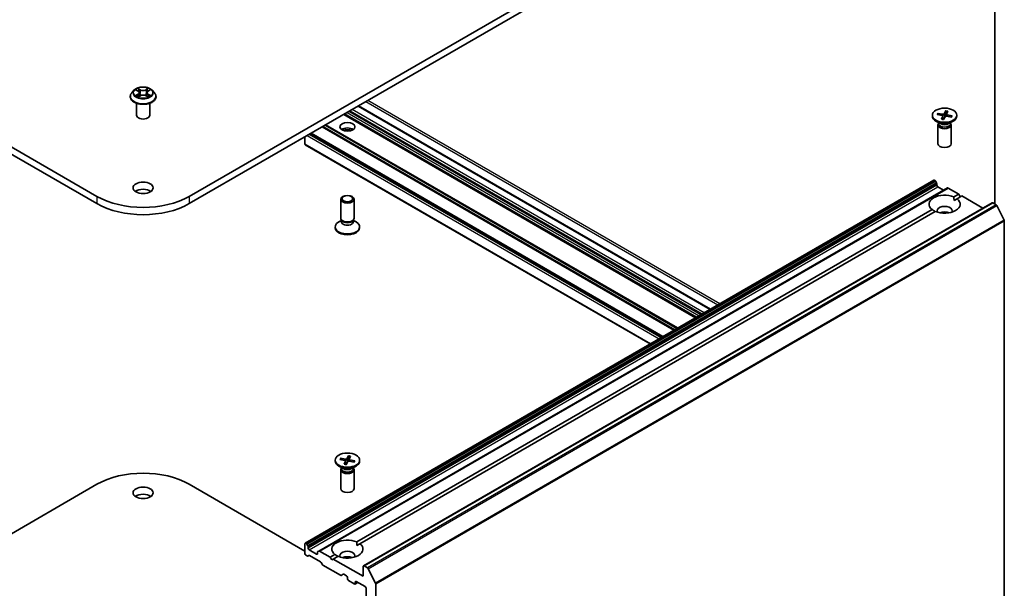
# Model space of a CAD drawing. Units: millimetres. Extents: x 7 to 7486, y 4 to 1550.
# Drawn here: x 156 to 183, y 59 to 75 of the extents above; entities that cross this region are included whole.
import ezdxf

# ---------------------------------------------------------------- set-up
doc = ezdxf.new("R2010")
doc.units = ezdxf.units.MM
doc.header["$LTSCALE"] = 0.5
doc.layers.add('Visible (ISO)', color=7, linetype='Continuous', lineweight=35)
doc.layers.add('Visible Narrow (ISO)', color=7, linetype='Continuous', lineweight=25)

msp = doc.modelspace()

# ---------------------------------------------------------------- linework, layer by layer
at = {"layer": 'Visible (ISO)'}
for p, q in [((157.852, 70.1557), (139.2905, 80.8722)), ((179.0122, 80.8722), (160.4507, 70.1557)), ((139.2905, 80.6681), (157.852, 69.9515)), ((160.4507, 69.9515), (179.0122, 80.6681)), ((183.1046, 76.5907), (183.1046, 69.9362)), ((158.895, 73.1369), (158.833, 73.0677)), ((158.9542, 73.1431), (159.0081, 73.1117)), ((159.2928, 73.1136), (159.3452, 73.1456)), ((159.4077, 73.1369), (159.4697, 73.0677)), ((158.7889, 72.9573), (158.7889, 72.9614)), ((159.0212, 72.9542), (159.0758, 72.9853)), ((159.0417, 73.0674), (159.052, 72.9718)), ((159.2302, 72.9864), (159.2862, 72.9559)), ((159.261, 73.0704), (159.2507, 72.9752)), ((159.5139, 72.9573), (159.5139, 72.9614)), ((158.9639, 72.4368), (158.9639, 72.7734)), ((159.3389, 72.4368), (159.3389, 72.7734)), ((175.1054, 66.984), (165.2081, 72.6983)), ((181.7213, 72.5587), (181.6744, 72.4771)), ((181.7183, 72.5467), (181.7087, 72.3988)), ((181.7813, 72.5483), (181.7425, 72.4653)), ((174.7011, 66.7506), (164.8038, 72.4648)), ((181.3466, 72.4364), (181.3466, 72.4112)), ((181.5714, 72.1993), (181.4473, 72.2709)), ((181.4786, 72.4542), (181.62, 72.4272)), ((181.4966, 72.4889), (181.6404, 72.4665)), ((181.5245, 72.4455), (181.5074, 72.4811)), ((181.5995, 72.3245), (181.6383, 72.4076)), ((181.6392, 72.4128), (181.6494, 72.3175)), ((181.6595, 72.3141), (181.7063, 72.3958)), ((181.7416, 72.462), (181.7356, 72.4068)), ((181.8842, 72.3839), (181.7403, 72.4063)), ((181.9022, 72.4186), (181.7608, 72.4456)), ((181.8094, 72.1993), (181.9334, 72.2709)), ((181.8912, 72.4146), (181.8728, 72.3857)), ((182.0341, 72.4364), (182.0341, 72.4112)), ((181.5029, 72.166), (181.5029, 71.6356)), ((181.5221, 72.215), (181.515, 72.2042)), ((181.5221, 72.2278), (181.5221, 72.1973)), ((181.8587, 72.2278), (181.8587, 72.1973)), ((181.8587, 72.215), (181.8658, 72.2042)), ((181.8779, 72.166), (181.8779, 71.6356)), ((163.7034, 71.6254), (163.7034, 71.8295)), ((173.7598, 66.2071), (163.8625, 71.9213)), ((163.7111, 71.6082), (173.4129, 66.0068)), ((181.3888, 70.6117), (163.7111, 60.4055)), ((181.4075, 70.6098), (181.4142, 70.606)), ((181.771, 70.391), (164.0933, 60.1848)), ((181.4616, 70.5365), (181.433, 70.5862)), ((181.4694, 70.5104), (181.4694, 70.4721)), ((181.4959, 70.4261), (181.6639, 70.3292)), ((181.7898, 70.3892), (182.0881, 70.2169)), ((164.7091, 69.5436), (164.7091, 70.074)), ((165.0841, 69.5436), (165.0841, 70.074)), ((181.9524, 70.1385), (182.0881, 70.2169)), ((181.9555, 70.0383), (182.0408, 70.0875)), ((182.1765, 70.1659), (182.0408, 70.0875)), ((182.0881, 70.2169), (182.1323, 70.1404)), ((182.1765, 70.1659), (182.7666, 69.8252)), ((165.1586, 60.4426), (181.34, 69.785)), ((183.024, 69.9738), (165.3463, 59.7676)), ((183.0427, 69.972), (183.1364, 69.9179)), ((183.3636, 69.489), (183.1567, 69.8951)), ((164.7391, 69.478), (164.7212, 69.5054)), ((165.0541, 69.478), (165.072, 69.5054)), ((181.4284, 69.7339), (165.247, 60.3916)), ((164.5528, 69.2732), (164.5528, 69.2984)), ((164.7283, 69.4818), (164.6535, 69.4387)), ((164.7283, 69.4416), (164.7283, 69.4946)), ((165.0649, 69.4416), (165.0649, 69.4946)), ((165.0649, 69.4818), (165.1397, 69.4387)), ((165.2403, 69.2732), (165.2403, 69.2984)), ((183.3698, 69.4659), (183.3698, 54.9952)), ((164.9275, 62.8628), (164.8806, 62.7812)), ((164.5528, 62.7405), (164.5528, 62.7153)), ((164.6848, 62.7583), (164.8262, 62.7313)), ((164.7028, 62.793), (164.8466, 62.7706)), ((164.7308, 62.7496), (164.7136, 62.7852)), ((164.8057, 62.6286), (164.8445, 62.7117)), ((164.8454, 62.7169), (164.8556, 62.6216)), ((164.8657, 62.6182), (164.9126, 62.6999)), ((164.9245, 62.8508), (164.9149, 62.7029)), ((164.9478, 62.7661), (164.9418, 62.7109)), ((165.0904, 62.688), (164.9466, 62.7104)), ((164.9875, 62.8524), (164.9487, 62.7694)), ((165.1084, 62.7227), (164.967, 62.7497)), ((165.0974, 62.7187), (165.079, 62.6898)), ((165.2403, 62.7405), (165.2403, 62.7153)), ((164.7776, 62.5034), (164.6535, 62.575)), ((164.7091, 62.4701), (164.7091, 61.9397)), ((164.7283, 62.5191), (164.7212, 62.5083)), ((164.7283, 62.5319), (164.7283, 62.5014)), ((165.0156, 62.5034), (165.1397, 62.575)), ((165.0649, 62.5319), (165.0649, 62.5014)), ((165.0649, 62.5191), (165.072, 62.5083)), ((165.0841, 62.4701), (165.0841, 61.9397)), ((154.5994, 60.1842), (157.852, 62.0621)), ((160.4507, 62.0621), (163.7034, 60.1842)), ((163.7034, 60.3883), (163.7034, 60.1128)), ((163.7366, 60.3998), (163.7299, 60.4036)), ((163.7553, 60.38), (163.784, 60.3303)), ((165.1618, 60.3424), (165.247, 60.3916)), ((163.7917, 60.2659), (163.7917, 60.3042)), ((164.0304, 60.0975), (163.8183, 60.2199)), ((164.0569, 60.1511), (164.0569, 60.1128)), ((164.0647, 60.1683), (164.0933, 60.1848)), ((164.4105, 60.0107), (164.1121, 60.183)), ((164.4105, 60.0107), (164.5462, 60.0891)), ((163.7631, 60.0477), (163.7299, 60.0668)), ((163.8105, 60.0624), (163.7818, 60.0458)), ((164.1387, 59.8818), (163.8292, 60.0605)), ((164.1861, 59.8124), (164.1575, 59.862)), ((164.4547, 59.9342), (164.4105, 60.0107)), ((164.4988, 59.9597), (164.4547, 59.9342)), ((164.6346, 60.038), (164.4988, 59.9597)), ((165.3385, 59.4749), (164.4988, 59.9597)), ((164.7044, 59.5042), (164.2049, 59.7926)), ((164.7783, 59.5342), (164.7232, 59.5023)), ((164.7971, 59.5323), (164.8701, 59.4902)), ((165.3385, 59.7504), (165.3385, 59.4749)), ((165.4587, 59.7117), (165.3651, 59.7658)), ((165.4791, 59.6889), (165.6859, 59.2828)), ((164.8966, 59.4443), (164.8966, 59.4034)), ((164.9231, 59.3575), (165.091, 59.2605)), ((165.1904, 59.3052), (165.1098, 59.2587)), ((165.1176, 59.2759), (165.1176, 59.3167)), ((165.1441, 59.332), (165.4004, 59.184)), ((165.6921, 44.789), (165.6921, 59.2597)), ((165.4269, 59.1381), (165.4269, 45.2168))]:
    msp.add_line(p, q, dxfattribs=at)
for centre, major_axis in [((181.6904, 72.4364), (0.3437, 0)), ((164.8966, 72.1102), (-0.2125, 0)), ((159.1514, 70.3955), (0.2813, 0)), ((164.8966, 70.074), (-0.1875, 0)), ((164.8966, 70.0897), (0.1492, 0)), ((164.8966, 62.7405), (0.3437, 0)), ((159.1514, 61.8223), (0.2813, 0))]:
    msp.add_ellipse(centre, major_axis=major_axis, ratio=0.5773503, dxfattribs=at)
for centre, major_axis, start_param, end_param in [((159.1514, 72.4368), (-0.1875, 0), 0, 3.1415927), ((181.6904, 72.4112), (0.3437, 0), 3.1415927, 6.2831853), ((181.6111, 72.4118), (0.0281, 0), 6.0196302, 7.5341561), ((181.6477, 72.4822), (0.0281, 0), 4.4488339, 5.9633598), ((181.733, 72.3907), (-0.0281, 0), 4.4488339, 5.9633598), ((181.7696, 72.461), (-0.0281, 0), 6.0196302, 7.5341561), ((164.8966, 71.9571), (0.2125, 0), 0.6737459, 2.4678467), ((164.8966, 71.7734), (-0.4375, 0), 4.4052971, 5.0194809), ((181.6904, 72.166), (0.1875, 0), 2.7802255, 6.6445524), ((181.6904, 72.1973), (0.1683, 0), 3.1415927, 6.2831853), ((181.6904, 72.268), (-0.1683, 0), 0.7853982, 2.3561945), ((163.7299, 71.6407), (-0.0188, -0.0325), 5.4977871, 6.2831853), ((181.6904, 71.6356), (0.1875, 0), 3.1415927, 6.2831853), ((181.4075, 70.5792), (-0.0187, 0.0325), 5.4977871, 6.2831853), ((159.1514, 70.1914), (-0.2813, 0), 3.8212665, 5.6035115), ((181.4142, 70.5754), (-0.0187, 0.0325), 4.712389, 5.4977871), ((181.4429, 70.5257), (-0.0188, 0.0325), 3.9269908, 4.712389), ((181.4959, 70.4568), (-0.0187, 0.0325), 0.7853982, 2.3561945), ((181.7898, 70.3586), (-0.0187, 0.0325), 5.4977871, 6.2831853), ((159.1514, 70.9058), (-1.8375, 0), 0.7853982, 2.3561945), ((181.6904, 69.9362), (-0.4375, 0), 4.0703384, 6.9252359), ((181.6904, 69.9362), (0.4375, 0), 4.0703384, 6.9252359), ((159.1514, 70.7017), (1.8375, 0), 3.9269908, 5.4977871), ((181.6904, 69.7525), (0.2125, 0), 5.9439605, 9.7640027), ((183.0427, 69.9413), (-0.0187, 0.0325), 5.4977871, 6.2831853), ((183.1364, 69.8873), (-0.0187, 0.0325), 4.6217291, 5.4977871), ((164.8966, 69.5436), (-0.1875, 0), 0, 3.1415927), ((181.6904, 69.5994), (-0.2125, 0), 4.0406381, 5.3841399), ((164.8966, 69.2984), (-0.3438, 0), 5.4977871, 10.2101761), ((164.8966, 69.2732), (-0.3438, 0), 0, 3.1415927), ((164.8966, 69.4416), (-0.1683, 0), 0, 3.1415927), ((164.8966, 69.5123), (-0.1683, 0), 0.3613671, 2.7802255), ((183.3432, 69.4812), (-0.0188, 0.0325), 3.9269908, 4.6217291), ((164.8966, 62.7153), (0.3437, 0), 3.1415927, 6.2831853), ((164.8174, 62.7159), (0.0281, 0), 6.0196302, 7.5341561), ((164.854, 62.7863), (0.0281, 0), 4.4488339, 5.9633598), ((164.9392, 62.6948), (-0.0281, 0), 4.4488339, 5.9633598), ((164.9758, 62.7651), (-0.0281, 0), 6.0196302, 7.5341561), ((159.1514, 61.312), (1.8375, 0), 0.7853982, 2.3561945), ((164.8966, 62.4701), (0.1875, 0), 2.7802255, 6.6445524), ((164.8966, 62.5014), (0.1683, 0), 3.1415927, 6.2831853), ((164.8966, 62.5721), (-0.1683, 0), 0.7853982, 2.3561945), ((159.1514, 61.6182), (-0.2813, 0), 3.8212665, 5.6035115), ((164.8966, 61.9397), (0.1875, 0), 3.1415927, 6.2831853), ((163.7299, 60.373), (-0.0187, 0.0325), 5.4977871, 7.0685835), ((163.7366, 60.3692), (0.0187, -0.0325), 1.5707963, 2.3561945), ((164.8966, 60.2403), (-0.4375, 0), 4.0703384, 6.9252359), ((164.8966, 60.2403), (0.4375, 0), 4.0703384, 6.9252359), ((163.7299, 60.0975), (-0.0187, 0.0325), 0.7853982, 2.3561945), ((163.7652, 60.3195), (0.0187, -0.0325), 0.7853982, 1.5707963), ((163.8183, 60.2505), (0.0188, -0.0325), 3.9269908, 5.4977871), ((164.0304, 60.1281), (0.0187, -0.0325), 5.4977871, 7.0685835), ((164.0834, 60.1358), (-0.0187, 0.0325), 0, 0.7853982), ((164.1121, 60.1524), (-0.0187, 0.0325), 5.4977871, 6.2831853), ((164.8966, 60.0566), (0.2125, 0), 5.9439605, 9.7640027), ((163.7631, 60.0783), (0.0187, -0.0325), 5.4977871, 6.2831853), ((163.8292, 60.0299), (-0.0187, 0.0325), 5.4977871, 6.2831853), ((164.1387, 59.8512), (-0.0187, 0.0325), 4.712389, 5.4977871), ((164.2049, 59.8232), (-0.0187, 0.0325), 1.5707963, 2.3561945), ((164.8966, 59.9035), (-0.2125, 0), 4.0406381, 5.3841399), ((164.7971, 59.5017), (-0.0187, 0.0325), 5.4977871, 6.2831853), ((165.3651, 59.7351), (-0.0187, 0.0325), 5.4977871, 7.0685835), ((165.4587, 59.6811), (0.0187, -0.0325), 1.4801364, 2.3561945), ((164.7044, 59.5348), (0.0187, -0.0325), 5.4977871, 6.2831853), ((164.8701, 59.4596), (-0.0188, 0.0325), 3.9269908, 5.4977871), ((164.9231, 59.3881), (-0.0187, 0.0325), 0.7853982, 2.3561945), ((165.091, 59.2912), (0.0187, -0.0325), 5.4977871, 7.0685835), ((165.1441, 59.3014), (-0.0187, 0.0325), 5.4977871, 7.0685835), ((165.6656, 59.275), (0.0187, -0.0325), 0.7853982, 1.4801364), ((165.4004, 59.1534), (-0.0188, 0.0325), 3.9269908, 5.4977871)]:
    msp.add_ellipse(centre, major_axis=major_axis, ratio=0.5773503, start_param=start_param, end_param=end_param, dxfattribs=at)
for points, knots in [([(159.4077, 73.1369), (159.3924, 73.154), (159.3729, 73.169), (159.3269, 73.1948), (159.3001, 73.2055), (159.2427, 73.221), (159.212, 73.2259), (159.1498, 73.2297), (159.1184, 73.2286), (159.0574, 73.2205), (159.028, 73.2134), (158.9739, 73.1939), (158.9493, 73.1814), (158.9158, 73.1574), (158.9046, 73.1476), (158.895, 73.1369)], [1.251372, 1.251372, 1.251372, 1.251372, 1.572385, 1.572385, 1.9068136, 1.9068136, 2.239891, 2.239891, 2.5712044, 2.5712044, 2.9029404, 2.9029404, 3.2369183, 3.2369183, 3.4378315, 3.4378315, 3.4378315, 3.4378315]), ([(159.0417, 73.0674), (159.0414, 73.0709), (159.0406, 73.0743), (159.0382, 73.081), (159.0366, 73.0842), (159.0326, 73.0905), (159.0303, 73.0935), (159.025, 73.0992), (159.022, 73.1019), (159.0154, 73.1071), (159.0119, 73.1095), (159.0081, 73.1117)], [0.83570877, 0.83570877, 0.83570877, 0.83570877, 0.97923562, 0.97923562, 1.12276247, 1.12276247, 1.26628933, 1.26628933, 1.40981618, 1.40981618, 1.55334303, 1.55334303, 1.55334303, 1.55334303]), ([(159.2928, 73.1136), (159.2892, 73.1114), (159.2858, 73.109), (159.2796, 73.104), (159.2768, 73.1013), (159.2718, 73.0957), (159.2696, 73.0928), (159.2659, 73.0867), (159.2644, 73.0835), (159.2621, 73.0771), (159.2613, 73.0738), (159.261, 73.0704)], [3.15904595, 3.15904595, 3.15904595, 3.15904595, 3.2979357, 3.2979357, 3.43682545, 3.43682545, 3.5757152, 3.5757152, 3.71460496, 3.71460496, 3.85349471, 3.85349471, 3.85349471, 3.85349471]), ([(158.833, 73.0677), (158.8274, 73.0614), (158.8223, 73.055), (158.813, 73.0417), (158.8089, 73.0349), (158.8018, 73.0209), (158.7987, 73.0137), (158.7938, 72.9991), (158.792, 72.9916), (158.7895, 72.9766), (158.7889, 72.969), (158.7889, 72.9614)], [3.43783145, 3.43783145, 3.43783145, 3.43783145, 3.53334478, 3.53334478, 3.6288581, 3.6288581, 3.72437142, 3.72437142, 3.81988474, 3.81988474, 3.91539807, 3.91539807, 3.91539807, 3.91539807]), ([(158.7889, 72.9573), (158.7889, 72.9349), (158.7947, 72.9126), (158.8176, 72.8699), (158.835, 72.8496), (158.8798, 72.8127), (158.9077, 72.7963), (158.9706, 72.7696), (159.0058, 72.7593), (159.0798, 72.7457), (159.1185, 72.7424), (159.1958, 72.7431), (159.2343, 72.7471), (159.3073, 72.762), (159.3419, 72.773), (159.4035, 72.8009), (159.4306, 72.8179), (159.4743, 72.8565), (159.491, 72.878), (159.5096, 72.9192), (159.5139, 72.9382), (159.5139, 72.9573)], [3.9153981, 3.9153981, 3.9153981, 3.9153981, 4.2151086, 4.2151086, 4.5275196, 4.5275196, 4.8520127, 4.8520127, 5.1777406, 5.1777406, 5.5024911, 5.5024911, 5.8268459, 5.8268459, 6.15168, 6.15168, 6.4774774, 6.4774774, 6.8013925, 6.8013925, 7.0569907, 7.0569907, 7.0569907, 7.0569907]), ([(158.981, 72.9808), (158.9834, 72.9789), (158.9859, 72.977), (158.9912, 72.9732), (158.9941, 72.9714), (159.0002, 72.9677), (159.0034, 72.9659), (159.0101, 72.9623), (159.0136, 72.9606), (159.0196, 72.9579), (159.0218, 72.9568), (159.0242, 72.9559)], [4.535054, 4.535054, 4.535054, 4.535054, 4.60515099, 4.60515099, 4.67524798, 4.67524798, 4.74534497, 4.74534497, 4.81544195, 4.81544195, 4.85787814, 4.85787814, 4.85787814, 4.85787814]), ([(159.2302, 72.9864), (159.2218, 72.991), (159.2122, 72.9947), (159.1917, 73.0005), (159.1808, 73.0024), (159.1584, 73.0042), (159.1469, 73.0041), (159.1246, 73.002), (159.1137, 72.9999), (159.0934, 72.9939), (159.084, 72.99), (159.0758, 72.9853)], [1.5882496, 1.5882496, 1.5882496, 1.5882496, 1.8954276, 1.8954276, 2.2026055, 2.2026055, 2.5097835, 2.5097835, 2.8169614, 2.8169614, 3.1241394, 3.1241394, 3.1241394, 3.1241394]), ([(159.2828, 72.9577), (159.2849, 72.9586), (159.287, 72.9596), (159.2926, 72.9623), (159.296, 72.964), (159.3025, 72.9677), (159.3056, 72.9695), (159.3115, 72.9732), (159.3142, 72.9751), (159.3194, 72.9789), (159.3217, 72.9808), (159.3239, 72.9826)], [6.14074877, 6.14074877, 6.14074877, 6.14074877, 6.18001191, 6.18001191, 6.25021501, 6.25021501, 6.32041812, 6.32041812, 6.39062122, 6.39062122, 6.46082432, 6.46082432, 6.46082432, 6.46082432]), ([(159.5139, 72.9614), (159.5139, 72.969), (159.5132, 72.9766), (159.5107, 72.9916), (159.5089, 72.9991), (159.504, 73.0137), (159.5009, 73.0209), (159.4938, 73.0349), (159.4897, 73.0417), (159.4804, 73.055), (159.4753, 73.0614), (159.4697, 73.0677)], [0.77380541, 0.77380541, 0.77380541, 0.77380541, 0.86931873, 0.86931873, 0.96483206, 0.96483206, 1.06034538, 1.06034538, 1.1558587, 1.1558587, 1.25137202, 1.25137202, 1.25137202, 1.25137202]), ([(181.7183, 72.5467), (181.7184, 72.548), (181.7185, 72.5494), (181.719, 72.5522), (181.7194, 72.5539), (181.7202, 72.5565), (181.7208, 72.5578), (181.7213, 72.5587)], [0.034618354, 0.034618354, 0.034618354, 0.034618354, 0.037652624, 0.037652624, 0.04141077, 0.04141077, 0.045220711, 0.045220711, 0.045220711, 0.045220711]), ([(181.4966, 72.4889), (181.4981, 72.4887), (181.4999, 72.4881), (181.5027, 72.4866), (181.5042, 72.4855), (181.5061, 72.4834), (181.5068, 72.4823), (181.5074, 72.4811)], [0.015165368, 0.015165368, 0.015165368, 0.015165368, 0.018975309, 0.018975309, 0.022733454, 0.022733454, 0.025767724, 0.025767724, 0.025767724, 0.025767724]), ([(181.5995, 72.3245), (181.5999, 72.3254), (181.6004, 72.3261), (181.6011, 72.3267), (181.6014, 72.3267), (181.6017, 72.3267)], [0.0151653677, 0.0151653677, 0.0151653677, 0.0151653677, 0.0189753085, 0.0189753085, 0.0215369508, 0.0215369508, 0.0215369508, 0.0215369508]), ([(181.6608, 72.3164), (181.6569, 72.3167), (181.6531, 72.3171), (181.6451, 72.318), (181.641, 72.3186), (181.6329, 72.3198), (181.6289, 72.3205), (181.621, 72.322), (181.6171, 72.3229), (181.6093, 72.3247), (181.6055, 72.3256), (181.6017, 72.3267)], [1.42272488, 1.42272488, 1.42272488, 1.42272488, 1.47952687, 1.47952687, 1.54045688, 1.54045688, 1.60138689, 1.60138689, 1.6623169, 1.6623169, 1.72324691, 1.72324691, 1.72324691, 1.72324691]), ([(181.8801, 72.3894), (181.8798, 72.3889), (181.8794, 72.3883), (181.8786, 72.3871), (181.8782, 72.3866), (181.8775, 72.3857), (181.8773, 72.3854), (181.8771, 72.385)], [0.068604831, 0.068604831, 0.068604831, 0.068604831, 0.085617517, 0.085617517, 0.102630203, 0.102630203, 0.112315023, 0.112315023, 0.112315023, 0.112315023]), ([(181.8912, 72.4146), (181.8918, 72.4155), (181.8927, 72.4164), (181.8946, 72.4178), (181.8961, 72.4184), (181.8989, 72.4189), (181.9007, 72.4189), (181.9022, 72.4186)], [0.034618354, 0.034618354, 0.034618354, 0.034618354, 0.037652624, 0.037652624, 0.04141077, 0.04141077, 0.045220711, 0.045220711, 0.045220711, 0.045220711]), ([(164.9245, 62.8508), (164.9246, 62.8521), (164.9247, 62.8535), (164.9252, 62.8563), (164.9256, 62.858), (164.9264, 62.8606), (164.927, 62.8619), (164.9275, 62.8628)], [0.034618354, 0.034618354, 0.034618354, 0.034618354, 0.037652624, 0.037652624, 0.04141077, 0.04141077, 0.045220711, 0.045220711, 0.045220711, 0.045220711]), ([(164.7028, 62.793), (164.7043, 62.7928), (164.7061, 62.7922), (164.7089, 62.7907), (164.7104, 62.7896), (164.7123, 62.7875), (164.7131, 62.7864), (164.7136, 62.7852)], [0.015165368, 0.015165368, 0.015165368, 0.015165368, 0.018975309, 0.018975309, 0.022733454, 0.022733454, 0.025767724, 0.025767724, 0.025767724, 0.025767724]), ([(164.8057, 62.6286), (164.8061, 62.6295), (164.8066, 62.6303), (164.8073, 62.6308), (164.8077, 62.6308), (164.808, 62.6308)], [0.0151653677, 0.0151653677, 0.0151653677, 0.0151653677, 0.0189753085, 0.0189753085, 0.0215369508, 0.0215369508, 0.0215369508, 0.0215369508]), ([(164.867, 62.6205), (164.8631, 62.6208), (164.8593, 62.6212), (164.8513, 62.6221), (164.8473, 62.6227), (164.8392, 62.6239), (164.8352, 62.6246), (164.8272, 62.6261), (164.8233, 62.627), (164.8155, 62.6288), (164.8117, 62.6298), (164.808, 62.6308)], [1.42272488, 1.42272488, 1.42272488, 1.42272488, 1.47952687, 1.47952687, 1.54045688, 1.54045688, 1.60138689, 1.60138689, 1.6623169, 1.6623169, 1.72324691, 1.72324691, 1.72324691, 1.72324691]), ([(165.0863, 62.6935), (165.086, 62.693), (165.0856, 62.6924), (165.0848, 62.6913), (165.0844, 62.6907), (165.0838, 62.6898), (165.0835, 62.6895), (165.0833, 62.6891)], [0.068604831, 0.068604831, 0.068604831, 0.068604831, 0.085617517, 0.085617517, 0.102630203, 0.102630203, 0.112315023, 0.112315023, 0.112315023, 0.112315023]), ([(165.0974, 62.7187), (165.098, 62.7196), (165.0989, 62.7205), (165.1008, 62.7219), (165.1023, 62.7225), (165.1051, 62.723), (165.1069, 62.723), (165.1084, 62.7227)], [0.034618354, 0.034618354, 0.034618354, 0.034618354, 0.037652624, 0.037652624, 0.04141077, 0.04141077, 0.045220711, 0.045220711, 0.045220711, 0.045220711])]:
    msp.add_open_spline(points, degree=3, knots=knots, dxfattribs=at)
for points in [[(181.9524, 70.1385), (181.9555, 70.0857), (181.9555, 70.0383)], [(181.4252, 69.7321), (181.3842, 69.7558), (181.34, 69.785)], [(165.1586, 60.4426), (165.1618, 60.3898), (165.1618, 60.3424)], [(164.6314, 60.0362), (164.5904, 60.0599), (164.5462, 60.0891)]]:
    msp.add_open_spline(points, degree=2, dxfattribs=at)
at = {"layer": 'Visible Narrow (ISO)'}
for p, q in [((158.9364, 73.1514), (159.0049, 73.1114)), ((159.0755, 73.1531), (159.0046, 73.1917)), ((159.0267, 73.1701), (159.0712, 73.1458)), ((159.0712, 73.1458), (159.065, 73.0573)), ((159.2931, 73.1936), (159.2238, 73.1541)), ((159.2282, 73.1469), (159.2718, 73.1717)), ((159.2282, 73.1469), (159.2346, 73.0584)), ((159.2961, 73.1133), (159.363, 73.1543)), ((159.0066, 73.0257), (158.9397, 72.9848)), ((158.9691, 72.9929), (159.0112, 73.0186)), ((159.0096, 72.9454), (159.0789, 72.985)), ((159.0112, 73.0186), (159.0156, 72.9597)), ((159.2272, 72.986), (159.2981, 72.9474)), ((159.2934, 73.0205), (159.289, 72.9606)), ((159.2934, 73.0205), (159.3364, 72.9954)), ((159.3663, 72.9877), (159.2978, 73.0277)), ((175.3685, 67.1359), (165.4711, 72.8501)), ((164.9761, 72.5643), (174.8735, 66.8501)), ((174.9265, 66.8807), (165.0292, 72.595)), ((165.1971, 72.6919), (175.0945, 66.9777)), ((165.4181, 72.8195), (175.3154, 67.1053)), ((164.7928, 72.4585), (174.6902, 66.7442)), ((174.7121, 66.7569), (164.8148, 72.4712)), ((164.8878, 72.5133), (174.7851, 66.7991)), ((174.8381, 66.8297), (164.9408, 72.5439)), ((181.6383, 72.4076), (181.6474, 72.3177)), ((181.6404, 72.4665), (181.639, 72.4138)), ((181.6744, 72.4771), (181.6861, 72.3604)), ((181.7608, 72.4456), (181.7594, 72.4034)), ((164.1829, 72.1064), (174.0803, 66.3921)), ((174.1068, 66.4074), (164.2094, 72.1217)), ((164.2668, 72.1548), (174.1641, 66.4405)), ((174.1906, 66.4558), (164.2933, 72.1701)), ((163.7652, 71.8652), (173.6626, 66.151)), ((173.7156, 66.1816), (163.8183, 71.8958)), ((163.8515, 71.915), (173.7488, 66.2008)), ((173.7708, 66.2134), (163.8734, 71.9277)), ((173.4239, 66.0132), (163.7034, 71.6254)), ((163.7299, 60.4036), (181.4075, 70.6098)), ((181.4142, 70.606), (163.7366, 60.3998)), ((163.7553, 60.38), (181.433, 70.5862)), ((181.4616, 70.5365), (163.784, 60.3303)), ((163.7917, 60.3042), (181.4694, 70.5104)), ((181.4694, 70.4721), (163.7917, 60.2659)), ((163.8183, 60.2199), (181.4959, 70.4261)), ((164.1121, 60.183), (181.7898, 70.3892)), ((157.852, 70.1557), (157.852, 69.9515)), ((160.4507, 70.1557), (160.4507, 69.9515)), ((165.3651, 59.7658), (183.0427, 69.972)), ((183.1364, 69.9179), (165.4587, 59.7117)), ((165.4791, 59.6889), (183.1567, 69.8951)), ((183.3636, 69.489), (165.6859, 59.2828)), ((165.6921, 59.2597), (183.3698, 69.4659)), ((164.8445, 62.7117), (164.8536, 62.6219)), ((164.8466, 62.7706), (164.8452, 62.7179)), ((164.8806, 62.7812), (164.8923, 62.6645)), ((164.967, 62.7497), (164.9657, 62.7075)), ((164.0569, 60.1128), (164.0304, 60.0975)), ((165.1176, 59.3167), (165.1441, 59.332)), ((165.1794, 59.3116), (165.1176, 59.2759))]:
    msp.add_line(p, q, dxfattribs=at)
for centre, major_axis, ratio, start_param, end_param in [((159.1514, 73.0603), (-0.2886, 0), 0.5773503, 5.8056187, 9.9023446), ((159.1514, 73.0695), (-0.2575, 0), 0.5773503, 5.3186954, 5.7000644), ((159.1514, 73.0412), (0.2015, 0), 0.5773503, 2.1878871, 2.4302964), ((159.0049, 73.1063), (0.00315, 0.0054), 0.5807239, 0, 0.7883457), ((158.929, 73.0681), (0.1068, 0), 0.5773503, 5.5268332, 7.0627229), ((159.0224, 73.1679), (-0.00507, -0.00365), 0.1795718, 1.0354778, 2.43066), ((159.038, 73.1357), (-0.00602, -0.0017), 0.2254019, 3.8609343, 5.2163575), ((159.0755, 73.148), (-0.00299, -0.00549), 0.5603394, 3.9128836, 5.3964134), ((159.1488, 73.1933), (0.113, 0), 0.5773503, 3.9560369, 5.4919266), ((159.1488, 73.1979), (-0.1068, 0), 0.5773503, 0.8144442, 2.3503339), ((159.2238, 73.149), (0.0031, -0.00543), 0.5739568, 0.8755778, 2.3591076), ((159.261, 73.1372), (-0.00603, 0.00164), 0.2204733, 4.2271346, 5.5825577), ((159.3737, 73.071), (-0.1068, 0), 0.5773503, 5.5268332, 7.0627229), ((159.1514, 73.0412), (0.2015, 0), 0.5773503, 0.7306243, 0.9768911), ((159.2762, 73.1696), (-0.00513, 0.00357), 0.1903081, 0.6952009, 2.0903831), ((159.2961, 73.1082), (-0.00326, 0.00533), 0.5938741, 5.4828361, 6.2831853), ((159.1514, 73.0695), (-0.2575, 0), 0.5773503, 3.747899, 4.1292681), ((159.1514, 72.9726), (-0.3585, 0), 0.5773503, 5.8056187, 9.9023446), ((159.1514, 72.9614), (-0.3625, 0), 0.5773503, 0, 3.1415927), ((159.1514, 72.9573), (0.3625, 0), 0.5773503, 3.1415927, 6.2831853), ((159.1514, 73.0695), (0.2575, 0), 0.5773503, 3.747899, 4.1292681), ((158.9736, 72.9909), (-0.00117, -0.00614), 0.7855379, 4.5297964, 5.9249786), ((158.9916, 72.978), (-0.00532, -0.00328), 0.7331327, 5.1752487, 5.759353), ((159.0066, 73.0206), (0.00326, -0.00533), 0.5938741, 0.8577136, 2.3412434), ((158.929, 73.0634), (0.113, 0), 0.5773503, 5.5268332, 6.3450887), ((159.0607, 73.0551), (-0.00602, -0.0017), 0.2253689, 3.8609275, 5.2119734), ((159.0789, 72.9799), (-0.0031, 0.00543), 0.5739568, 5.5007003, 6.2831853), ((159.1539, 72.9411), (0.1068, 0), 0.5773503, 0.8144442, 2.3503339), ((159.2272, 72.9809), (0.00299, 0.00549), 0.5603394, 0, 0.7712909), ((159.239, 73.0563), (-0.00603, 0.00164), 0.2204397, 4.2315184, 5.5825643), ((159.3737, 73.0664), (-0.113, 0), 0.5773503, 6.221282, 7.0627229), ((159.2978, 73.0226), (-0.00315, -0.0054), 0.5807239, 3.9299383, 5.4134682), ((159.1514, 73.0695), (0.2575, 0), 0.5773503, 5.3186954, 5.7000644), ((159.3137, 72.9802), (-0.00531, 0.0033), 0.7263108, 3.6326229, 4.2730596), ((159.332, 72.9933), (0.00123, -0.00613), 0.7739071, 0.3640218, 1.759204), ((181.6904, 72.4307), (0.2028, 0), 0.5773503, 1.1352204, 1.4328326), ((181.6904, 72.4364), (-0.2141, 0), 0.5773503, 4.2737686, 4.5676287), ((181.6904, 72.4364), (-0.2141, 0), 0.5773503, 5.844565, 6.138425), ((181.6904, 72.4307), (-0.2028, 0), 0.5773503, 5.8377684, 6.101383), ((181.6904, 72.4364), (0.2141, 0), 0.5773503, 4.2737686, 4.5676287), ((181.6904, 72.4307), (0.2028, 0), 0.5773503, 5.9228902, 6.1452216), ((181.6904, 72.4364), (0.2141, 0), 0.5773503, 5.844565, 6.138425), ((164.8966, 62.7405), (-0.2141, 0), 0.5773503, 4.2737686, 4.5676287), ((164.8966, 62.7405), (-0.2141, 0), 0.5773503, 5.844565, 6.138425), ((164.8966, 62.7348), (-0.2028, 0), 0.5773503, 5.8377684, 6.101383), ((164.8966, 62.7405), (0.2141, 0), 0.5773503, 4.2737686, 4.5676287), ((164.8966, 62.7348), (0.2028, 0), 0.5773503, 1.1352204, 1.4328326), ((164.8966, 62.7348), (0.2028, 0), 0.5773503, 5.9228902, 6.1452216), ((164.8966, 62.7405), (0.2141, 0), 0.5773503, 5.844565, 6.138425)]:
    msp.add_ellipse(centre, major_axis=major_axis, ratio=ratio, start_param=start_param, end_param=end_param, dxfattribs=at)
msp.add_ellipse((159.1514, 73.0695), major_axis=(0.2677, 0), ratio=0.5773503, dxfattribs=at)
for points, knots in [([(158.9663, 73.1361), (158.9654, 73.1371), (158.9643, 73.1381), (158.9605, 73.1414), (158.9575, 73.1434), (158.9516, 73.1466), (158.9487, 73.1478), (158.9426, 73.1499), (158.9395, 73.1508), (158.9364, 73.1514)], [0.002088244, 0.002088244, 0.002088244, 0.002088244, 0.005934038, 0.005934038, 0.0154285, 0.0154285, 0.023744988, 0.023744988, 0.032394303, 0.032394303, 0.032394303, 0.032394303]), ([(158.9364, 73.1514), (158.9392, 73.1504), (158.9421, 73.1492), (158.9476, 73.1467), (158.9503, 73.1453), (158.9534, 73.1436), (158.9538, 73.1434), (158.9542, 73.1431)], [-0.032394303, -0.032394303, -0.032394303, -0.032394303, -0.023744988, -0.023744988, -0.0154285, -0.0154285, -0.014044479, -0.014044479, -0.014044479, -0.014044479]), ([(159.0267, 73.1701), (159.0246, 73.1721), (159.0226, 73.1741), (159.0175, 73.1793), (159.0145, 73.1824), (159.0092, 73.1876), (159.0069, 73.1898), (159.0046, 73.1917)], [-0.032055974, -0.032055974, -0.032055974, -0.032055974, -0.02365019, -0.02365019, -0.010200936, -0.010200936, 0.000338329, 0.000338329, 0.000338329, 0.000338329]), ([(159.0046, 73.1917), (159.006, 73.1896), (159.0075, 73.1871), (159.0109, 73.1809), (159.013, 73.177), (159.0169, 73.1704), (159.0185, 73.1678), (159.0204, 73.1653)], [-0.000338329, -0.000338329, -0.000338329, -0.000338329, 0.010200936, 0.010200936, 0.02365019, 0.02365019, 0.032055974, 0.032055974, 0.032055974, 0.032055974]), ([(159.0204, 73.1653), (159.0236, 73.161), (159.0264, 73.1563), (159.0313, 73.1464), (159.0333, 73.1413), (159.0347, 73.1361)], [-0.028982846, -0.028982846, -0.028982846, -0.028982846, -0.014585063, -0.014585063, 0, 0, 0, 0]), ([(159.0423, 73.1379), (159.0406, 73.1436), (159.0385, 73.1493), (159.0332, 73.1601), (159.0301, 73.1653), (159.0267, 73.1701)], [0, 0, 0, 0, 0.014585063, 0.014585063, 0.028982846, 0.028982846, 0.028982846, 0.028982846]), ([(159.0347, 73.1361), (159.0385, 73.1227), (159.0423, 73.1092), (159.0499, 73.0823), (159.0537, 73.0689), (159.0575, 73.0555)], [-0.068779854, -0.068779854, -0.068779854, -0.068779854, -0.034389927, -0.034389927, 0, 0, 0, 0]), ([(159.065, 73.0573), (159.0612, 73.0707), (159.0574, 73.0841), (159.0498, 73.111), (159.046, 73.1245), (159.0423, 73.1379)], [0, 0, 0, 0, 0.034389927, 0.034389927, 0.068779854, 0.068779854, 0.068779854, 0.068779854]), ([(159.2566, 73.1393), (159.2529, 73.1258), (159.2493, 73.1124), (159.2419, 73.0854), (159.2383, 73.0719), (159.2346, 73.0584)], [0, 0, 0, 0, 0.034389927, 0.034389927, 0.068779854, 0.068779854, 0.068779854, 0.068779854]), ([(159.2421, 73.0567), (159.2458, 73.0702), (159.2494, 73.0837), (159.2568, 73.1107), (159.2605, 73.1241), (159.2641, 73.1376)], [-0.068779854, -0.068779854, -0.068779854, -0.068779854, -0.034389927, -0.034389927, 0, 0, 0, 0]), ([(159.2718, 73.1717), (159.2684, 73.1669), (159.2654, 73.1616), (159.2603, 73.1507), (159.2582, 73.145), (159.2566, 73.1393)], [0, 0, 0, 0, 0.014491423, 0.014491423, 0.028982846, 0.028982846, 0.028982846, 0.028982846]), ([(159.2641, 73.1376), (159.2655, 73.1428), (159.2675, 73.1479), (159.2722, 73.1579), (159.275, 73.1626), (159.2781, 73.167)], [-0.028982846, -0.028982846, -0.028982846, -0.028982846, -0.014491423, -0.014491423, 0, 0, 0, 0]), ([(159.2931, 73.1936), (159.2913, 73.192), (159.2895, 73.1902), (159.2859, 73.1866), (159.2841, 73.1847), (159.2803, 73.1806), (159.2782, 73.1784), (159.2746, 73.1746), (159.2732, 73.1732), (159.2718, 73.1717)], [-0.032394303, -0.032394303, -0.032394303, -0.032394303, -0.023744988, -0.023744988, -0.0154285, -0.0154285, -0.005934038, -0.005934038, 0, 0, 0, 0]), ([(159.2781, 73.167), (159.2794, 73.1688), (159.2806, 73.1707), (159.2834, 73.1754), (159.2849, 73.1783), (159.2875, 73.1833), (159.2887, 73.1856), (159.2909, 73.1898), (159.292, 73.1919), (159.2931, 73.1936)], [0, 0, 0, 0, 0.005934038, 0.005934038, 0.0154285, 0.0154285, 0.023744988, 0.023744988, 0.032394303, 0.032394303, 0.032394303, 0.032394303]), ([(159.363, 73.1543), (159.3592, 73.1534), (159.3554, 73.1523), (159.3471, 73.1489), (159.3426, 73.1465), (159.3366, 73.1418), (159.3347, 73.1401), (159.3331, 73.1382)], [-0.000338329, -0.000338329, -0.000338329, -0.000338329, 0.010200936, 0.010200936, 0.02365019, 0.02365019, 0.030331042, 0.030331042, 0.030331042, 0.030331042]), ([(159.3452, 73.1456), (159.3476, 73.1471), (159.3502, 73.1485), (159.3561, 73.1515), (159.3596, 73.1529), (159.363, 73.1543)], [-0.018276751, -0.018276751, -0.018276751, -0.018276751, -0.010200936, -0.010200936, 0.000338329, 0.000338329, 0.000338329, 0.000338329]), ([(158.9691, 72.9929), (158.967, 72.9925), (158.9647, 72.992), (158.9584, 72.9906), (158.9543, 72.9896), (158.9466, 72.9873), (158.9431, 72.9861), (158.9397, 72.9848)], [-0.032055974, -0.032055974, -0.032055974, -0.032055974, -0.02365019, -0.02365019, -0.010200936, -0.010200936, 0.000338329, 0.000338329, 0.000338329, 0.000338329]), ([(158.9397, 72.9848), (158.9435, 72.9857), (158.9473, 72.9862), (158.9557, 72.9868), (158.9601, 72.9867), (158.9666, 72.9861), (158.9689, 72.9858), (158.9708, 72.9854)], [-0.000338329, -0.000338329, -0.000338329, -0.000338329, 0.010200936, 0.010200936, 0.02365019, 0.02365019, 0.032055974, 0.032055974, 0.032055974, 0.032055974]), ([(158.987, 72.98), (158.9849, 72.9835), (158.9822, 72.9864), (158.9761, 72.9908), (158.9728, 72.9922), (158.9691, 72.9929)], [0, 0, 0, 0, 0.014585063, 0.014585063, 0.028982846, 0.028982846, 0.028982846, 0.028982846]), ([(158.9708, 72.9854), (158.9741, 72.9848), (158.9772, 72.9836), (158.9803, 72.9814), (158.9807, 72.9811), (158.981, 72.9808)], [-0.028982846, -0.028982846, -0.028982846, -0.028982846, -0.014585063, -0.014585063, -0.012491664, -0.012491664, -0.012491664, -0.012491664]), ([(159.0232, 72.9553), (159.0224, 72.9553), (159.0217, 72.9553), (159.0193, 72.955), (159.0178, 72.9544), (159.0152, 72.9526), (159.014, 72.9515), (159.0118, 72.9488), (159.0107, 72.9472), (159.0096, 72.9454)], [0.002266843, 0.002266843, 0.002266843, 0.002266843, 0.005934038, 0.005934038, 0.0154285, 0.0154285, 0.023744988, 0.023744988, 0.032394303, 0.032394303, 0.032394303, 0.032394303]), ([(159.0096, 72.9454), (159.0114, 72.9471), (159.0132, 72.9486), (159.0168, 72.9514), (159.0186, 72.9526), (159.0207, 72.9539), (159.0209, 72.954), (159.0212, 72.9542)], [-0.032394303, -0.032394303, -0.032394303, -0.032394303, -0.023744988, -0.023744988, -0.0154285, -0.0154285, -0.014174199, -0.014174199, -0.014174199, -0.014174199]), ([(159.0575, 73.0555), (159.0629, 73.0363), (159.0691, 73.0174), (159.0777, 72.9953), (159.0792, 72.9916), (159.0807, 72.988)], [-0.098241255, -0.098241255, -0.098241255, -0.098241255, -0.049120627, -0.049120627, -0.039185236, -0.039185236, -0.039185236, -0.039185236]), ([(159.0865, 72.9907), (159.0852, 72.9942), (159.0839, 72.9977), (159.0759, 73.0195), (159.0701, 73.0383), (159.065, 73.0573)], [0.039653857, 0.039653857, 0.039653857, 0.039653857, 0.049120627, 0.049120627, 0.098241255, 0.098241255, 0.098241255, 0.098241255]), ([(159.2346, 73.0584), (159.2297, 73.0393), (159.224, 73.0205), (159.2164, 72.9993), (159.2154, 72.9964), (159.2143, 72.9936)], [0, 0, 0, 0, 0.049120627, 0.049120627, 0.056791471, 0.056791471, 0.056791471, 0.056791471]), ([(159.2203, 72.9912), (159.2215, 72.9941), (159.2227, 72.9971), (159.2308, 73.0185), (159.2368, 73.0375), (159.2421, 73.0567)], [-0.057034209, -0.057034209, -0.057034209, -0.057034209, -0.049120627, -0.049120627, 0, 0, 0, 0]), ([(159.2981, 72.9474), (159.2967, 72.9495), (159.2952, 72.9514), (159.2918, 72.9549), (159.2897, 72.9562), (159.2863, 72.957), (159.2852, 72.9571), (159.284, 72.9571)], [-0.000338329, -0.000338329, -0.000338329, -0.000338329, 0.010200936, 0.010200936, 0.02365019, 0.02365019, 0.029445776, 0.029445776, 0.029445776, 0.029445776]), ([(159.2862, 72.9559), (159.2879, 72.9549), (159.2895, 72.9539), (159.2935, 72.9512), (159.2958, 72.9493), (159.2981, 72.9474)], [-0.017633623, -0.017633623, -0.017633623, -0.017633623, -0.010200936, -0.010200936, 0.000338329, 0.000338329, 0.000338329, 0.000338329]), ([(159.3364, 72.9954), (159.3327, 72.9946), (159.3292, 72.9931), (159.323, 72.9887), (159.3203, 72.9858), (159.3182, 72.9822)], [0, 0, 0, 0, 0.014491423, 0.014491423, 0.028982846, 0.028982846, 0.028982846, 0.028982846]), ([(159.3239, 72.9826), (159.3245, 72.9831), (159.325, 72.9835), (159.3283, 72.9859), (159.3315, 72.9872), (159.3348, 72.9879)], [-0.017400167, -0.017400167, -0.017400167, -0.017400167, -0.014491423, -0.014491423, 0, 0, 0, 0]), ([(159.3348, 72.9879), (159.3362, 72.9882), (159.3378, 72.9884), (159.3422, 72.989), (159.3452, 72.9892), (159.3511, 72.9893), (159.354, 72.9893), (159.3601, 72.9888), (159.3632, 72.9883), (159.3663, 72.9877)], [0, 0, 0, 0, 0.005934038, 0.005934038, 0.0154285, 0.0154285, 0.023744988, 0.023744988, 0.032394303, 0.032394303, 0.032394303, 0.032394303]), ([(159.3663, 72.9877), (159.3635, 72.9887), (159.3606, 72.9897), (159.3551, 72.9913), (159.3524, 72.992), (159.3468, 72.9934), (159.3439, 72.994), (159.3395, 72.9948), (159.3379, 72.9951), (159.3364, 72.9954)], [-0.032394303, -0.032394303, -0.032394303, -0.032394303, -0.023744988, -0.023744988, -0.0154285, -0.0154285, -0.005934038, -0.005934038, 0, 0, 0, 0])]:
    msp.add_open_spline(points, degree=3, knots=knots, dxfattribs=at)
for points in [[(158.9912, 72.9733), (158.9898, 72.9755), (158.9884, 72.9778), (158.987, 72.98)], [(159.3182, 72.9822), (159.3166, 72.9797), (159.315, 72.9771), (159.3134, 72.9746)]]:
    msp.add_open_spline(points, degree=3, dxfattribs=at)

doc.saveas('drawing.dxf')
